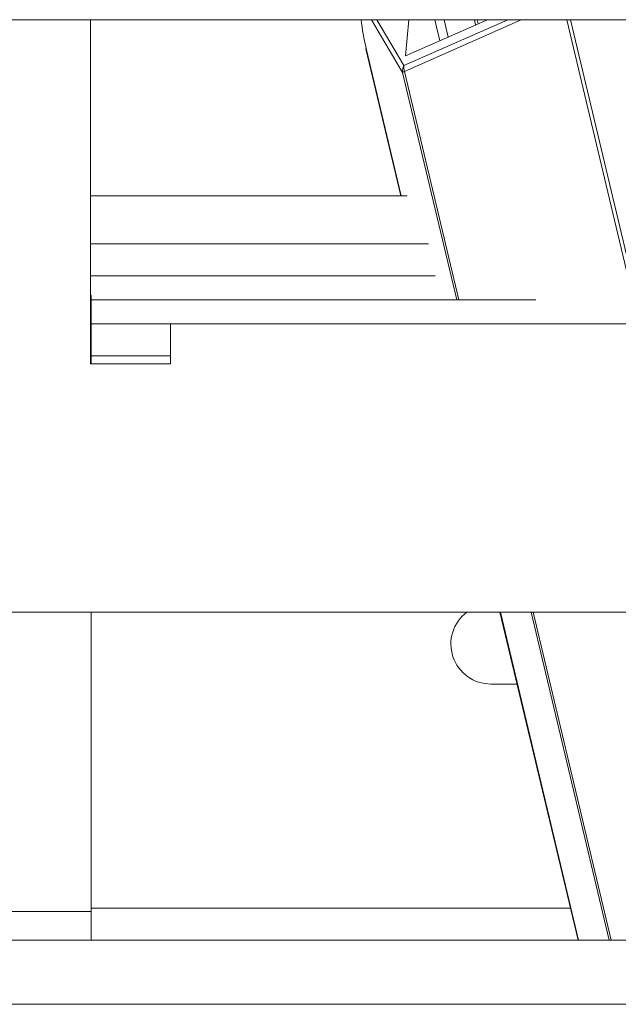
# Model space of a CAD drawing. Units: millimetres. Extents: x 112 to 5362, y 69 to 4137.
# Drawn here: x 1696 to 1753, y 1242 to 1336 of the extents above; entities that cross this region are included whole.
import ezdxf

# ---------------------------------------------------------------- set-up
doc = ezdxf.new("R2010")
doc.units = ezdxf.units.MM
doc.header["$LTSCALE"] = 20

msp = doc.modelspace()

# ---------------------------------------------------------------- linework, layer by layer
at = {"color": 7, "linetype": 'Continuous', "lineweight": 15}
for p, q in [((1853.986, 1336.167), (1525.525, 1336.167)), ((1702.448, 1336.167), (1702.448, 1303.09)), ((1733.03, 1336.167), (1732.703, 1332.683)), ((1732.703, 1332.683), (1740.568, 1336.167)), ((1735.518, 1336.167), (1735.999, 1334.143)), ((1736.428, 1336.167), (1736.799, 1334.498)), ((1739.323, 1336.167), (1739.435, 1335.665)), ((1739.591, 1336.167), (1739.679, 1335.773)), ((1728.906, 1333.36), (1732.265, 1319.244)), ((1702.448, 1319.244), (1732.866, 1319.244)), ((1702.525, 1309.705), (1702.448, 1309.705)), ((1702.525, 1309.705), (1702.525, 1306.936)), ((1702.525, 1309.244), (1745.213, 1309.244)), ((1702.525, 1303.09), (1702.525, 1306.936)), ((1710.14, 1306.936), (1702.525, 1306.936)), ((1710.14, 1303.09), (1710.14, 1306.936)), ((1710.14, 1306.936), (1980.91, 1306.936)), ((1702.525, 1303.859), (1710.14, 1303.859)), ((1702.448, 1303.09), (1710.14, 1303.09)), ((2209.679, 1279.244), (712.14, 1279.244)), ((1702.525, 1250.474), (1702.525, 1279.244)), ((1741.781, 1279.244), (1749.285, 1247.705)), ((1743.428, 1272.321), (1740.91, 1272.321)), ((1702.525, 1250.474), (1522.448, 1250.474)), ((1702.525, 1250.474), (1702.525, 1247.705)), ((1702.525, 1247.705), (1522.448, 1247.705)), ((1766.786, 1247.705), (1702.525, 1247.705))]:
    msp.add_line(p, q, dxfattribs=at)
at = {"color": 8, "linetype": 'Continuous', "lineweight": 15}
for p, q in [((1732.422, 1331.104), (1729.438, 1336.167)), ((1729.953, 1336.167), (1732.556, 1331.752)), ((1732.556, 1331.752), (1742.523, 1336.167)), ((1743.808, 1336.167), (1732.596, 1331.201)), ((1755.154, 1306.936), (1748.2, 1336.167)), ((1748.542, 1336.167), (1755.497, 1306.936)), ((1728.934, 1333.407), (1732.304, 1319.244)), ((1737.623, 1309.244), (1732.422, 1331.104)), ((1732.596, 1331.201), (1737.82, 1309.244)), ((1702.448, 1314.628), (1734.904, 1314.628)), ((1702.448, 1311.551), (1735.551, 1311.551)), ((1702.525, 1306.936), (1702.448, 1306.936)), ((1741.821, 1279.244), (1749.324, 1247.705)), ((1752.264, 1247.705), (1744.76, 1279.244)), ((1744.957, 1279.244), (1752.461, 1247.705)), ((1748.553, 1250.782), (1702.525, 1250.782)), ((1772.365, 1241.551), (1514.203, 1241.551))]:
    msp.add_line(p, q, dxfattribs=at)
at = {"color": 8, "linetype": 'Continuous', "lineweight": 15, "flags": 128}
msp.add_lwpolyline([(1728.906, 1333.36), (1728.907, 1333.373), (1728.934, 1333.407)], dxfattribs=at)
at = {"color": 7, "linetype": 'Continuous', "lineweight": 15}
for centre, radius, start, end in [((1733.73, 1331.172), 1.31, 153.7077, 182.94488), ((1734.248, 1331.599), 1.7, 174.84201, 193.55037), ((1732.891, 1330.464), 0.794, 111.80939, 126.2351), ((1740.91, 1276.167), 3.846, 126.8699, 270)]:
    msp.add_arc(centre, radius, start, end, dxfattribs=at)
msp.add_ellipse((1730.172, 1334.45), major_axis=(-1.249, 6.031), ratio=0.232857, start_param=1.234279, end_param=1.696172, dxfattribs=at)

doc.saveas('drawing.dxf')
